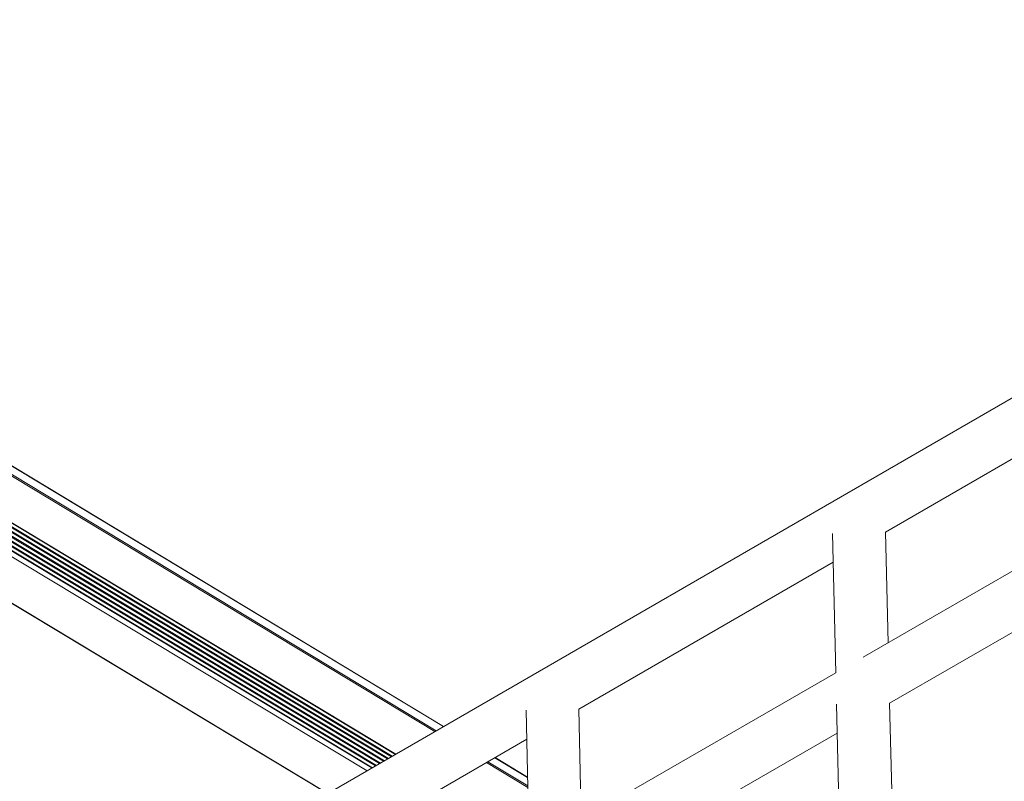
# Model space of a CAD drawing. Units: inches. Extents: x 3 to 247, y 3 to 12.
# Drawn here: x 201 to 202, y 7 to 7 of the extents above; entities that cross this region are included whole.
import ezdxf

# ---------------------------------------------------------------- set-up
doc = ezdxf.new("R2010")
doc.units = ezdxf.units.IN
doc.header["$MEASUREMENT"] = 0
doc.layers.get('0').update_dxf_attribs({"linetype": 'CONTINUOUS'})
doc.layers.add('DETAIL', color=1, linetype='CONTINUOUS')

# ---------------------------------------------------------------- blocks, each defined once
blk = doc.blocks.new('WEB00139')
at = {"layer": 'DETAIL', "linetype": 'Continuous', "lineweight": 0, "extrusion": (-4.44809e-17, -0.816497, 0.57735)}
for p, q in [((3.36573, 1.70679), (5.66485, 3.03614)), ((2.87326, 2.9534), (4.16931, 2.17142)), ((2.87411, 2.95396), (4.17019, 2.17193)), ((2.87856, 2.95668), (4.17464, 2.1745)), ((2.87873, 2.95678), (4.17481, 2.1746)), ((3.38497, 2.60893), (4.13958, 2.15423)), ((3.38537, 2.6094), (4.14017, 2.15457)), ((3.38653, 2.61099), (4.14208, 2.15567)), ((3.38686, 2.6115), (4.14267, 2.15602)), ((3.38779, 2.61323), (4.14458, 2.15712)), ((3.38786, 2.6134), (4.14475, 2.15722)), ((3.38786, 2.6134), (4.14475, 2.15722)), ((3.38788, 2.61344), (4.1448, 2.15725)), ((3.3765, 2.60231), (4.12982, 2.14859)), ((3.37686, 2.60251), (4.13017, 2.14879)), ((3.37878, 2.60365), (4.13208, 2.14989)), ((3.37934, 2.60402), (4.13267, 2.15023)), ((3.38108, 2.60527), (4.13458, 2.15134)), ((3.38159, 2.60567), (4.13517, 2.15168)), ((3.38315, 2.60702), (4.13708, 2.15278)), ((3.38361, 2.60746), (4.13767, 2.15313)), ((3.37321, 2.60072), (4.12684, 2.14686)), ((3.36354, 2.57717), (4.10237, 2.13272)), ((3.36355, 2.57693), (4.10217, 2.1326)), ((4.45147, 2.29626), (4.6122, 2.38907)), ((4.43746, 2.21802), (4.61411, 2.31975)), ((4.4183, 2.29548), (4.42036, 2.20817)), ((4.45147, 2.29628), (4.45314, 2.22705)), ((4.45406, 2.18923), (4.61513, 2.28186)), ((4.25952, 2.18543), (4.41873, 2.27736)), ((4.24518, 2.10729), (4.42037, 2.20818)), ((4.45406, 2.18925), (4.45709, 2.06391)), ((4.22649, 2.18478), (4.22822, 2.09752)), ((4.25952, 2.18545), (4.26093, 2.11636)), ((4.42082, 2.18845), (4.42377, 2.0631)), ((4.2617, 2.07862), (4.42124, 2.17037)), ((4.06915, 2.07552), (4.22685, 2.16657)), ((4.20156, 2.15197), (4.22745, 2.13635)), ((4.20244, 2.15247), (4.22743, 2.13739)), ((4.20688, 2.15504), (4.22732, 2.14271)), ((4.20705, 2.15514), (4.22732, 2.14291))]:
    blk.add_line(p, q, dxfattribs=at)

msp = doc.modelspace()

# ---------------------------------------------------------------- block references
msp.add_blockref('WEB00139', (197.13015, 4.8709))

doc.saveas('drawing.dxf')
